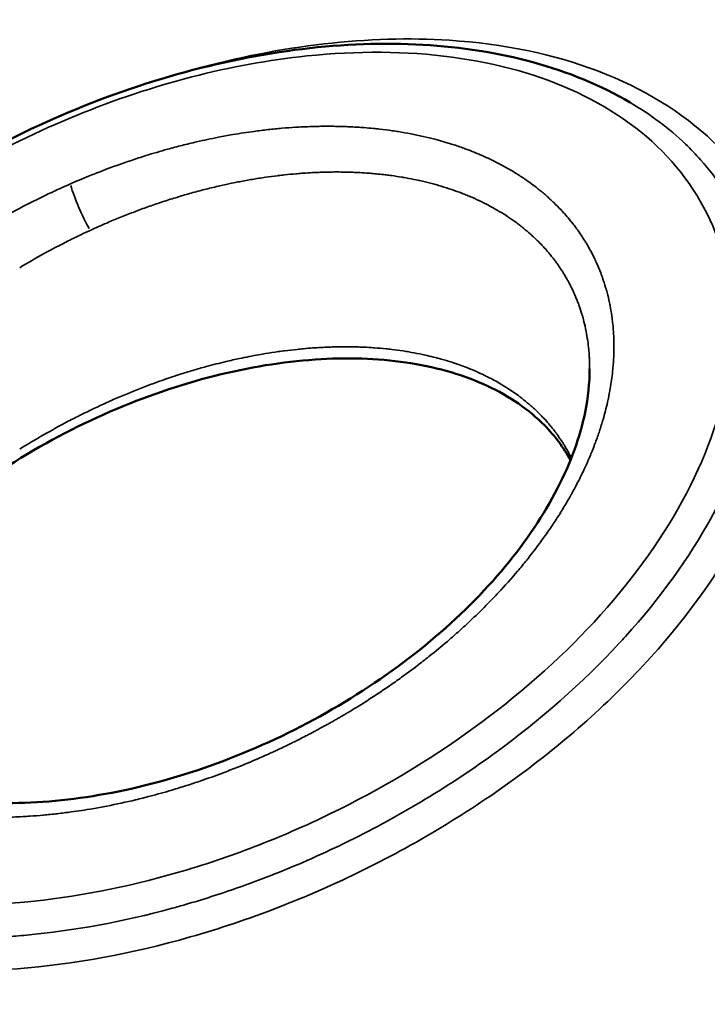
# Model space of a CAD drawing. Units: millimetres. Extents: x -3425 to 8973, y 4881 to 7963.
# Drawn here: x -2147 to -1939, y 6882 to 7180 of the extents above; entities that cross this region are included whole.
import ezdxf

# ---------------------------------------------------------------- set-up
doc = ezdxf.new("R2010")
doc.units = ezdxf.units.MM
doc.layers.add('MD_Visible', color=7, linetype='Continuous', lineweight=50)
doc.layers.add('MD_Visible Narrow', color=7, linetype='Continuous', lineweight=35)
doc.styles.get("Standard").update_dxf_attribs({"font": 'Square-721-BT.ttf'})
doc.dimstyles.new('OLCU', dxfattribs={"dimtxt": 300, "dimasz": 150, "dimexe": 0.18, "dimexo": 0.0625, "dimgap": 50, "dimtad": 1, "dimdec": 0, "dimlfac": 0.1, "dimrnd": 5, "dimzin": 0, "dimdsep": 46, "dimtxsty": 'Standard', "dimcen": 0.09, "dimse1": 1, "dimse2": 1, "dimadec": 0, "dimazin": 0, "dimtfac": 1, "dimtdec": 0, "dimtofl": 0, "dimtmove": 0, "dimatfit": 3, "dimfxl": 1, "dimtolj": 1, "dimtzin": 0, "dimarcsym": 0})

# ---------------------------------------------------------------- blocks, each defined once
blk = doc.blocks.new('CustomObjectsInViewport5_0')
at = {"layer": 'MD_Visible'}
for points, knots in [([(2132.92, 3643.54), (2134.24, 3652.78), (2136.84, 3662.24), (2144.31, 3681.07), (2149.26, 3690.53), (2161.22, 3709.11), (2168.35, 3718.31), (2184.4, 3736), (2193.44, 3744.55), (2213.01, 3760.62), (2223.66, 3768.18), (2246.02, 3781.91), (2257.87, 3788.11), (2282.16, 3798.82), (2294.74, 3803.35), (2319.9, 3810.42), (2332.61, 3813), (2357.47, 3816), (2369.74, 3816.44), (2393.1, 3815.12), (2404.32, 3813.36), (2425.36, 3807.6), (2435.29, 3803.53), (2444.1, 3798.35)], [0.000003, 0.000003, 0.000003, 0.000003, 3.593295, 3.593295, 7.223016, 7.223016, 10.937959, 10.937959, 14.741975, 14.741975, 18.639146, 18.639146, 22.616679, 22.616679, 26.659682, 26.659682, 30.723529, 30.723529, 34.783572, 34.783572, 38.794508, 38.794508, 42.863361, 42.863361, 42.863361, 42.863361]), ([(2426.09, 3690.23), (2424.01, 3694.05), (2421.37, 3697.57), (2413.56, 3705.5), (2407.71, 3709.55), (2394.13, 3715.86), (2386.33, 3718.17), (2369.45, 3720.88), (2360.25, 3721.29), (2340.99, 3720.21), (2330.78, 3718.66), (2310.06, 3713.66), (2299.4, 3710.13), (2278.45, 3701.3), (2268.02, 3695.91), (2254.69, 3687.63), (2251.29, 3685.39), (2247.97, 3683.07)], [4.054722, 4.054722, 4.054722, 4.054722, 6.279462, 6.279462, 9.578873, 9.578873, 12.86035, 12.86035, 16.150573, 16.150573, 19.518992, 19.518992, 22.966377, 22.966377, 26.454905, 26.454905, 27.673766, 27.673766, 27.673766, 27.673766]), ([(2181.89, 3641.18), (2181.89, 3634.42), (2183.07, 3628.15), (2187.56, 3616.76), (2190.96, 3611.56), (2200.06, 3602.32), (2205.91, 3598.28), (2219.46, 3591.96), (2227.25, 3589.62), (2244.16, 3586.81), (2253.4, 3586.32), (2272.74, 3587.2), (2283.01, 3588.62), (2303.85, 3593.3), (2314.58, 3596.64), (2335.62, 3605.03), (2346.08, 3610.16), (2365.81, 3621.83), (2375.24, 3628.45), (2392.16, 3642.59), (2399.84, 3650.21), (2412.73, 3665.75), (2418.11, 3673.78), (2426.17, 3689.46), (2428.98, 3697.24), (2431.43, 3709.17), (2431.89, 3713.6), (2431.89, 3717.84)], [0, 0, 0, 0, 3.080588, 3.080588, 6.255243, 6.255243, 9.555618, 9.555618, 12.838413, 12.838413, 16.132666, 16.132666, 19.498494, 19.498494, 22.92951, 22.92951, 26.383186, 26.383186, 29.808246, 29.808246, 33.160432, 33.160432, 36.414264, 36.414264, 39.569747, 39.569747, 41.506059, 41.506059, 41.506059, 41.506059])]:
    blk.add_open_spline(points, degree=3, knots=knots, dxfattribs=at)
at = {"layer": 'MD_Visible Narrow'}
blk.add_ellipse((2278.87, 3766.6), major_axis=(-4.01, 9.16), ratio=0.124847, start_param=0.712975, end_param=2.282939, dxfattribs=at)
for points, knots in [([(2186.44, 3737.58), (2180.84, 3732.27), (2175.54, 3726.77), (2161.68, 3711), (2153.89, 3700.41), (2141.05, 3678.84), (2136, 3667.85), (2129.08, 3646.15), (2125.32, 3624.7), (2128.27, 3605.18), (2131.35, 3596.2), (2134.44, 3587.23), (2139.13, 3579.03), (2145.24, 3571.84), (2151.35, 3564.64), (2158.87, 3558.43), (2179.09, 3546.51), (2192.67, 3541.67), (2222.51, 3535.99), (2238.76, 3535.16), (2272.63, 3537.36), (2290.24, 3540.38), (2325.56, 3550.02), (2360.97, 3563.24), (2393.99, 3582.83), (2409.22, 3593.93), (2424.45, 3605.02), (2438.4, 3617.41), (2462.3, 3643.89), (2482.21, 3672.08), (2491.64, 3701.11), (2493.38, 3715.07), (2495.13, 3729.03), (2493.28, 3749.12), (2484.95, 3766.31), (2478.07, 3776.99), (2473.96, 3781.95), (2469.26, 3786.45), (2459.85, 3795.45), (2448.04, 3802.65), (2421, 3812.96), (2405.77, 3816.08), (2389.54, 3817.13), (2377.38, 3817.92), (2364.66, 3817.54), (2351.67, 3816.05), (2338.68, 3814.57), (2325.42, 3811.96), (2312.16, 3808.3), (2309.73, 3807.63), (2307.3, 3806.92), (2304.87, 3806.18)], [-104.004046, -104.004046, -104.004046, -104.004046, -101.818309, -101.818309, -97.90222, -97.90222, -93.986131, -93.986131, -90.070042, -86.153953, -86.153953, -86.153953, -82.237865, -82.237865, -82.237865, -78.321776, -78.321776, -73.100324, -73.100324, -67.878872, -67.878872, -62.657421, -62.657421, -57.435969, -52.214517, -52.214517, -52.214517, -46.993066, -46.993066, -41.771614, -36.550162, -36.550162, -36.550162, -31.32871, -28.717984, -28.717984, -26.107259, -26.107259, -26.107259, -20.885807, -20.885807, -15.664355, -15.664355, -15.664355, -11.748266, -11.748266, -11.748266, -7.832178, -7.832178, -7.832178, -7.113102, -7.113102, -7.113102, -7.113102]), ([(2137.86, 3648.32), (2139.19, 3657.64), (2144.69, 3676.86), (2160.74, 3705.73), (2183.34, 3733.08), (2220.37, 3765.91), (2276.02, 3797.72), (2339.48, 3814.13), (2391.31, 3813.79), (2429.82, 3803.02), (2458.84, 3781.99), (2475.01, 3752.08), (2476.12, 3716.03), (2462.09, 3677.58), (2434.87, 3640.56), (2397.71, 3608), (2361.36, 3586.38), (2330.74, 3573.07), (2299.59, 3562.58), (2260.64, 3555.07), (2220.56, 3555.64), (2188.61, 3563.52), (2164.76, 3576.33), (2147.25, 3594.61), (2140.67, 3610), (2138.79, 3618.3)], [-104.881977, -104.881977, -104.881977, -104.881977, -101.136192, -97.390407, -93.644622, -89.898837, -82.407267, -74.915698, -69.921318, -64.926938, -59.932558, -54.938178, -49.943798, -44.949419, -39.955039, -34.960659, -29.966279, -27.469089, -24.971899, -19.977519, -14.98314, -11.237355, -7.49157, -3.745785, 0, 0, 0, 0]), ([(2133.86, 3611.29), (2134.46, 3608.64), (2135.19, 3606.05), (2136.06, 3603.52), (2138.05, 3597.72), (2140.75, 3592.27), (2144.09, 3587.22), (2145.69, 3584.81), (2147.44, 3582.49), (2149.32, 3580.26), (2153.09, 3575.82), (2157.42, 3571.78), (2162.23, 3568.16), (2164.9, 3566.16), (2167.71, 3564.29), (2170.66, 3562.55), (2175.7, 3559.58), (2181.15, 3556.99), (2186.93, 3554.81), (2193.88, 3552.18), (2201.3, 3550.13), (2209.1, 3548.64), (2211.59, 3548.17), (2214.12, 3547.75), (2216.68, 3547.4), (2228.92, 3545.69), (2241.94, 3545.3), (2255.39, 3546.17), (2257.47, 3546.31), (2259.56, 3546.47), (2261.66, 3546.67), (2276.04, 3548), (2290.85, 3550.74), (2305.7, 3554.79), (2307.04, 3555.16), (2308.39, 3555.54), (2309.73, 3555.92), (2314.95, 3557.43), (2320.17, 3559.1), (2325.37, 3560.92), (2328.24, 3561.93), (2331.1, 3562.98), (2333.95, 3564.08), (2341.47, 3566.97), (2348.92, 3570.19), (2356.26, 3573.71), (2356.77, 3573.95), (2357.28, 3574.2), (2357.78, 3574.44), (2373.45, 3582.06), (2388.59, 3591.07), (2402.63, 3601.24), (2402.84, 3601.39), (2403.05, 3601.54), (2403.26, 3601.7), (2417.06, 3611.75), (2429.78, 3622.92), (2440.84, 3634.87), (2441.48, 3635.56), (2442.11, 3636.25), (2442.74, 3636.95), (2453.14, 3648.47), (2461.98, 3660.68), (2468.78, 3673.12), (2469.45, 3674.35), (2470.1, 3675.57), (2470.73, 3676.79), (2476.89, 3688.81), (2481.12, 3700.99), (2483.18, 3712.84), (2483.46, 3714.45), (2483.7, 3716.05), (2483.9, 3717.64), (2485.31, 3728.99), (2484.67, 3739.95), (2482.02, 3750.09), (2481.56, 3751.85), (2481.04, 3753.58), (2480.46, 3755.29), (2478.5, 3761.07), (2475.84, 3766.54), (2472.56, 3771.64), (2470.44, 3774.93), (2468.06, 3778.06), (2465.43, 3781.03), (2463.98, 3782.66), (2462.45, 3784.25), (2460.85, 3785.78), (2455.92, 3790.5), (2450.29, 3794.7), (2444.1, 3798.34)], [0, 0, 0, 0, 1.137004, 1.137004, 1.137004, 3.745785, 3.745785, 3.745785, 4.995214, 4.995214, 4.995214, 7.49157, 7.49157, 7.49157, 8.87286, 8.87286, 8.87286, 11.237355, 11.237355, 11.237355, 14.075882, 14.075882, 14.075882, 14.98314, 14.98314, 14.98314, 19.309448, 19.309448, 19.309448, 19.977519, 19.977519, 19.977519, 24.557671, 24.557671, 24.557671, 24.971899, 24.971899, 24.971899, 26.58118, 26.58118, 26.58118, 27.469089, 27.469089, 27.469089, 29.804622, 29.804622, 29.804622, 29.966279, 29.966279, 29.966279, 34.960659, 34.960659, 34.960659, 35.035604, 35.035604, 35.035604, 39.955039, 39.955039, 39.955039, 40.239015, 40.239015, 40.239015, 44.949419, 44.949419, 44.949419, 45.411447, 45.411447, 45.411447, 49.943798, 49.943798, 49.943798, 50.558459, 50.558459, 50.558459, 54.938178, 54.938178, 54.938178, 55.6979, 55.6979, 55.6979, 58.271173, 58.271173, 58.271173, 59.932558, 59.932558, 59.932558, 60.850125, 60.850125, 60.850125, 63.683335, 63.683335, 63.683335, 63.683335]), ([(2274.96, 3773.73), (2273.94, 3773.29), (2272.93, 3772.84), (2270.52, 3771.74), (2269.14, 3771.1), (2265.02, 3769.12), (2262.3, 3767.75), (2254.33, 3763.54), (2249.15, 3760.54), (2241.53, 3755.71), (2239, 3754.04), (2235.24, 3751.44), (2233.99, 3750.56), (2230.25, 3747.85), (2227.79, 3746), (2224.17, 3743.15), (2222.98, 3742.18), (2220.01, 3739.74), (2218.25, 3738.24), (2215.96, 3736.22), (2215.38, 3735.71), (2213.68, 3734.17), (2212.56, 3733.14), (2210.9, 3731.57), (2210.35, 3731.04), (2208.17, 3728.94), (2206.57, 3727.34), (2203.97, 3724.64), (2202.94, 3723.55), (2199.93, 3720.26), (2197.99, 3718.05), (2195.19, 3714.68), (2194.28, 3713.56), (2192.06, 3710.74), (2190.78, 3709.03), (2189.12, 3706.75), (2188.71, 3706.18), (2187.51, 3704.47), (2186.73, 3703.33), (2185.59, 3701.61), (2185.21, 3701.04), (2184.11, 3699.32), (2183.4, 3698.18), (2182.36, 3696.46), (2182.02, 3695.89), (2181.19, 3694.46), (2180.7, 3693.61), (2180.07, 3692.47), (2179.91, 3692.18), (2179.45, 3691.33), (2179.14, 3690.76), (2178.7, 3689.91), (2178.55, 3689.63), (2178.18, 3688.92), (2177.97, 3688.49), (2177.69, 3687.93), (2177.62, 3687.79), (2177.41, 3687.36), (2177.27, 3687.08), (2177.06, 3686.66), (2176.99, 3686.52), (2176.72, 3685.95), (2176.52, 3685.53), (2176.19, 3684.82), (2176.06, 3684.54), (2175.67, 3683.68), (2175.41, 3683.11), (2175.04, 3682.25), (2174.91, 3681.97), (2174.54, 3681.11), (2174.3, 3680.53), (2173.95, 3679.67), (2173.83, 3679.38), (2173.37, 3678.23), (2173.04, 3677.36), (2172.51, 3675.91), (2172.3, 3675.33), (2171.69, 3673.58), (2171.31, 3672.42), (2170.77, 3670.67), (2170.6, 3670.09), (2169.93, 3667.75), (2169.48, 3666), (2168.83, 3663.09), (2168.6, 3661.93), (2168.07, 3659.03), (2167.82, 3657.29), (2167.56, 3655), (2167.5, 3654.43), (2167.35, 3652.71), (2167.27, 3651.58), (2167.2, 3649.88), (2167.18, 3649.32), (2167.14, 3647.64), (2167.15, 3646.52), (2167.2, 3644.86), (2167.22, 3644.31), (2167.31, 3642.66), (2167.39, 3641.58), (2167.56, 3639.96), (2167.62, 3639.42), (2167.83, 3637.82), (2167.99, 3636.76), (2168.28, 3635.19), (2168.38, 3634.68), (2168.71, 3633.13), (2168.95, 3632.11), (2169.36, 3630.59), (2169.5, 3630.09), (2169.94, 3628.61), (2170.26, 3627.63), (2170.77, 3626.18), (2170.95, 3625.7), (2171.5, 3624.28), (2171.89, 3623.34), (2172.51, 3621.96), (2172.72, 3621.51), (2173.27, 3620.38), (2173.6, 3619.71), (2174.07, 3618.83), (2174.19, 3618.61), (2174.55, 3617.96), (2174.8, 3617.53), (2175.17, 3616.89), (2175.3, 3616.68), (2175.61, 3616.15), (2175.81, 3615.84), (2176.07, 3615.43), (2176.14, 3615.32), (2176.33, 3615.01), (2176.47, 3614.81), (2176.67, 3614.5), (2176.74, 3614.4), (2176.94, 3614.1), (2177.08, 3613.89), (2177.28, 3613.59), (2177.35, 3613.49), (2177.56, 3613.19), (2177.7, 3612.99), (2177.92, 3612.69), (2177.99, 3612.59), (2178.28, 3612.2), (2178.5, 3611.9), (2178.87, 3611.41), (2179.02, 3611.22), (2179.47, 3610.63), (2179.78, 3610.24), (2180.26, 3609.67), (2180.41, 3609.47), (2181.06, 3608.71), (2181.55, 3608.14), (2182.4, 3607.21), (2182.74, 3606.84), (2183.8, 3605.74), (2184.52, 3605.02), (2185.65, 3603.96), (2186.03, 3603.61), (2187.18, 3602.57), (2187.98, 3601.89), (2189.2, 3600.89), (2189.62, 3600.56), (2191.3, 3599.26), (2192.6, 3598.32), (2194.86, 3596.82), (2195.78, 3596.24), (2198.14, 3594.81), (2199.6, 3594), (2201.6, 3592.96), (2202.11, 3592.71), (2203.64, 3591.96), (2204.67, 3591.48), (2206.26, 3590.79), (2206.79, 3590.56), (2208.93, 3589.67), (2210.57, 3589.04), (2213.37, 3588.07), (2214.5, 3587.7), (2217.37, 3586.82), (2219.12, 3586.33), (2221.49, 3585.74), (2222.09, 3585.59), (2223.88, 3585.18), (2225.09, 3584.92), (2226.91, 3584.56), (2227.52, 3584.44), (2229.36, 3584.11), (2230.59, 3583.91), (2232.46, 3583.63), (2233.08, 3583.54), (2234.95, 3583.29), (2236.2, 3583.14), (2238.09, 3582.95), (2238.73, 3582.89), (2240.3, 3582.75), (2241.25, 3582.67), (2242.52, 3582.59), (2242.84, 3582.57), (2243.79, 3582.51), (2244.43, 3582.47), (2245.38, 3582.43), (2245.7, 3582.41), (2246.49, 3582.38), (2246.97, 3582.36), (2247.61, 3582.34), (2247.77, 3582.34), (2248.24, 3582.33), (2248.56, 3582.32), (2249.04, 3582.31), (2249.2, 3582.3), (2249.68, 3582.3), (2250, 3582.29), (2250.48, 3582.29), (2250.64, 3582.28), (2251.12, 3582.28), (2251.44, 3582.28), (2251.92, 3582.28), (2252.08, 3582.28), (2252.73, 3582.28), (2253.22, 3582.28), (2254.04, 3582.29), (2254.36, 3582.29), (2255.35, 3582.31), (2256.01, 3582.32), (2257, 3582.35), (2257.33, 3582.36), (2258.66, 3582.41), (2259.67, 3582.45), (2261.35, 3582.54), (2262.03, 3582.58), (2264.07, 3582.72), (2265.45, 3582.82), (2267.51, 3583.01), (2268.21, 3583.07), (2270.29, 3583.29), (2271.69, 3583.44), (2273.8, 3583.71), (2274.51, 3583.8), (2277.35, 3584.19), (2279.49, 3584.52), (2283.07, 3585.13), (2284.51, 3585.4), (2288.86, 3586.24), (2291.77, 3586.87), (2296.14, 3587.92), (2297.6, 3588.29), (2301.26, 3589.25), (2303.45, 3589.86), (2306.38, 3590.73), (2307.11, 3590.95), (2309.31, 3591.63), (2310.77, 3592.1), (2312.96, 3592.82), (2313.68, 3593.06), (2316.59, 3594.06), (2318.77, 3594.84), (2322.38, 3596.2), (2323.82, 3596.76), (2327.4, 3598.18), (2329.53, 3599.07), (2332.36, 3600.3), (2333.07, 3600.61), (2335.17, 3601.55), (2336.56, 3602.18), (2338.65, 3603.16), (2339.34, 3603.49), (2341.05, 3604.32), (2342.08, 3604.82), (2343.44, 3605.5), (2343.78, 3605.67), (2344.8, 3606.18), (2345.47, 3606.53), (2346.48, 3607.05), (2346.81, 3607.22), (2347.81, 3607.74), (2348.48, 3608.1), (2349.47, 3608.63), (2349.8, 3608.81), (2350.62, 3609.25), (2351.12, 3609.52), (2351.77, 3609.88), (2351.93, 3609.97), (2352.42, 3610.24), (2352.75, 3610.42), (2353.24, 3610.7), (2353.4, 3610.79), (2353.88, 3611.06), (2354.2, 3611.24), (2354.69, 3611.52), (2354.85, 3611.61), (2355.33, 3611.89), (2355.65, 3612.07), (2356.13, 3612.35), (2356.3, 3612.45), (2356.94, 3612.82), (2357.42, 3613.1), (2358.22, 3613.58), (2358.55, 3613.77), (2359.83, 3614.54), (2360.8, 3615.13), (2362.4, 3616.12), (2363.04, 3616.52), (2364.96, 3617.74), (2366.24, 3618.56), (2368.14, 3619.82), (2368.78, 3620.24), (2370.68, 3621.53), (2371.94, 3622.4), (2373.82, 3623.72), (2374.44, 3624.17), (2376.94, 3625.97), (2378.79, 3627.35), (2381.83, 3629.69), (2383.04, 3630.64), (2386.03, 3633.05), (2387.8, 3634.53), (2390.12, 3636.52), (2390.69, 3637.02), (2392.41, 3638.54), (2393.54, 3639.56), (2395.22, 3641.1), (2395.77, 3641.62), (2397.97, 3643.7), (2399.58, 3645.28), (2402.21, 3647.95), (2403.24, 3649.02), (2406.28, 3652.26), (2408.24, 3654.45), (2411.05, 3657.78), (2411.97, 3658.89), (2414.21, 3661.68), (2415.5, 3663.36), (2417.17, 3665.62), (2417.58, 3666.18), (2418.79, 3667.87), (2419.58, 3669), (2420.72, 3670.7), (2421.1, 3671.27), (2422.21, 3672.96), (2422.93, 3674.09), (2423.97, 3675.79), (2424.31, 3676.36), (2425.15, 3677.77), (2425.64, 3678.62), (2426.27, 3679.75), (2426.43, 3680.03), (2426.9, 3680.87), (2427.2, 3681.43), (2427.65, 3682.28), (2427.8, 3682.56), (2428.16, 3683.26), (2428.38, 3683.68), (2428.67, 3684.24), (2428.74, 3684.38), (2428.95, 3684.8), (2429.09, 3685.08), (2429.29, 3685.5), (2429.36, 3685.64), (2429.63, 3686.2), (2429.84, 3686.62), (2430.17, 3687.32), (2430.3, 3687.6), (2430.69, 3688.45), (2430.95, 3689.01), (2431.33, 3689.86), (2431.45, 3690.15), (2431.82, 3691), (2432.06, 3691.57), (2432.42, 3692.42), (2432.53, 3692.71), (2433, 3693.86), (2433.33, 3694.72), (2433.86, 3696.16), (2434.07, 3696.73), (2434.68, 3698.47), (2435.07, 3699.62), (2435.6, 3701.36), (2435.78, 3701.94), (2436.45, 3704.26), (2436.9, 3706), (2437.55, 3708.9), (2437.78, 3710.05), (2438.31, 3712.94), (2438.56, 3714.67), (2438.82, 3716.96), (2438.88, 3717.53), (2439.04, 3719.24), (2439.11, 3720.37), (2439.19, 3722.07), (2439.2, 3722.63), (2439.24, 3724.31), (2439.23, 3725.43), (2439.19, 3727.09), (2439.16, 3727.64), (2439.08, 3729.29), (2438.99, 3730.38), (2438.82, 3732), (2438.76, 3732.54), (2438.55, 3734.14), (2438.39, 3735.2), (2438.1, 3736.78), (2438, 3737.3), (2437.67, 3738.86), (2437.43, 3739.89), (2437.02, 3741.41), (2436.88, 3741.91), (2436.44, 3743.41), (2436.12, 3744.4), (2435.6, 3745.86), (2435.43, 3746.34), (2434.88, 3747.78), (2434.48, 3748.73), (2433.86, 3750.12), (2433.65, 3750.58), (2433.1, 3751.72), (2432.76, 3752.4), (2432.29, 3753.29), (2432.18, 3753.51), (2431.82, 3754.17), (2431.57, 3754.61), (2431.19, 3755.26), (2431.07, 3755.47), (2430.75, 3756.01), (2430.55, 3756.32), (2430.29, 3756.75), (2430.23, 3756.85), (2430.03, 3757.17), (2429.89, 3757.37), (2429.69, 3757.69), (2429.62, 3757.79), (2429.42, 3758.1), (2429.28, 3758.3), (2429.07, 3758.61), (2429, 3758.71), (2428.79, 3759.02), (2428.65, 3759.22), (2428.44, 3759.52), (2428.37, 3759.63), (2428.08, 3760.03), (2427.86, 3760.33), (2427.48, 3760.83), (2427.33, 3761.03), (2426.88, 3761.63), (2426.57, 3762.02), (2426.09, 3762.61), (2425.93, 3762.81), (2425.28, 3763.59), (2424.79, 3764.17), (2423.94, 3765.12), (2423.59, 3765.5), (2422.53, 3766.63), (2421.8, 3767.37), (2420.67, 3768.45), (2420.29, 3768.81), (2419.12, 3769.88), (2418.33, 3770.58), (2417.09, 3771.61), (2416.68, 3771.94), (2414.99, 3773.29), (2413.67, 3774.25), (2411.4, 3775.81), (2410.47, 3776.41), (2408.09, 3777.89), (2406.62, 3778.73), (2404.6, 3779.8), (2404.09, 3780.07), (2402.55, 3780.85), (2401.51, 3781.35), (2399.91, 3782.07), (2399.38, 3782.31), (2397.22, 3783.24), (2395.56, 3783.89), (2392.74, 3784.92), (2391.6, 3785.31), (2388.71, 3786.23), (2386.95, 3786.75), (2384.55, 3787.37), (2383.95, 3787.52), (2382.15, 3787.97), (2380.93, 3788.24), (2379.09, 3788.62), (2378.48, 3788.75), (2376.63, 3789.1), (2375.39, 3789.32), (2373.51, 3789.62), (2372.88, 3789.71), (2371, 3789.98), (2369.74, 3790.14), (2367.83, 3790.36), (2367.2, 3790.42), (2365.61, 3790.58), (2364.65, 3790.66), (2363.37, 3790.76), (2363.06, 3790.78), (2362.1, 3790.85), (2361.46, 3790.89), (2360.5, 3790.94), (2360.18, 3790.96), (2359.38, 3791), (2358.9, 3791.02), (2358.26, 3791.04), (2358.1, 3791.05), (2357.62, 3791.07), (2357.3, 3791.08), (2356.82, 3791.09), (2356.66, 3791.09), (2356.02, 3791.11), (2355.53, 3791.12), (2354.72, 3791.13), (2354.4, 3791.14), (2353.42, 3791.15), (2352.77, 3791.15), (2351.78, 3791.14), (2351.45, 3791.14), (2350.46, 3791.13), (2349.79, 3791.12), (2348.79, 3791.1), (2348.46, 3791.09), (2347.12, 3791.05), (2346.1, 3791.01), (2344.41, 3790.93), (2343.73, 3790.89), (2341.67, 3790.76), (2340.29, 3790.66), (2338.21, 3790.48), (2337.51, 3790.42), (2335.41, 3790.21), (2334, 3790.05), (2331.89, 3789.79), (2331.18, 3789.7), (2328.33, 3789.32), (2326.18, 3788.99), (2322.58, 3788.38), (2321.13, 3788.11), (2317.5, 3787.4), (2315.32, 3786.94), (2312.4, 3786.27), (2311.67, 3786.1), (2309.48, 3785.57), (2308.02, 3785.19), (2305.82, 3784.61), (2305.09, 3784.41), (2302.16, 3783.6), (2299.96, 3782.96), (2296.31, 3781.81), (2294.85, 3781.34), (2290.49, 3779.88), (2287.59, 3778.83), (2283.26, 3777.18), (2281.83, 3776.61), (2278.58, 3775.29), (2276.76, 3774.52), (2274.96, 3773.73)], [-94.772793, -94.772793, -94.772793, -94.772793, -94.464815, -94.464815, -94.040525, -94.040525, -93.20128, -93.20128, -91.552854, -91.552854, -90.713307, -90.713307, -90.289045, -90.289045, -89.433874, -89.433874, -89.003713, -89.003713, -88.356431, -88.356431, -88.1403, -88.1403, -87.707777, -87.707777, -87.491461, -87.491461, -86.842759, -86.842759, -86.410666, -86.410666, -85.548832, -85.548832, -85.119695, -85.119695, -84.479139, -84.479139, -84.266587, -84.266587, -83.843176, -83.843176, -83.632386, -83.632386, -83.212861, -83.212861, -83.004202, -83.004202, -82.692721, -82.692721, -82.589316, -82.589316, -82.38317, -82.38317, -82.28044, -82.28044, -82.126789, -82.126789, -82.075693, -82.075693, -81.973676, -81.973676, -81.922687, -81.922687, -81.769272, -81.769272, -81.666647, -81.666647, -81.460598, -81.460598, -81.357188, -81.357188, -81.149649, -81.149649, -81.045534, -81.045534, -80.731914, -80.731914, -80.521843, -80.521843, -80.099613, -80.099613, -79.887555, -79.887555, -79.248285, -79.248285, -78.81996, -78.81996, -78.175292, -78.175292, -77.959993, -77.959993, -77.529077, -77.529077, -77.313539, -77.313539, -76.882486, -76.882486, -76.666959, -76.666959, -76.236117, -76.236117, -76.020881, -76.020881, -75.591022, -75.591022, -75.376483, -75.376483, -74.948444, -74.948444, -74.735028, -74.735028, -74.30966, -74.30966, -74.097794, -74.097794, -73.675979, -73.675979, -73.466133, -73.466133, -73.152872, -73.152872, -73.048882, -73.048882, -72.841599, -72.841599, -72.738322, -72.738322, -72.583886, -72.583886, -72.532539, -72.532539, -72.430049, -72.430049, -72.378908, -72.378908, -72.276838, -72.276838, -72.225862, -72.225862, -72.12372, -72.12372, -72.072549, -72.072549, -71.918653, -71.918653, -71.815744, -71.815744, -71.609208, -71.609208, -71.50559, -71.50559, -71.193419, -71.193419, -70.98426, -70.98426, -70.56366, -70.56366, -70.352304, -70.352304, -69.927722, -69.927722, -69.714572, -69.714572, -69.072212, -69.072212, -68.641911, -68.641911, -67.994287, -67.994287, -67.777994, -67.777994, -67.345073, -67.345073, -67.128511, -67.128511, -66.478713, -66.478713, -66.045807, -66.045807, -65.397923, -65.397923, -65.182546, -65.182546, -64.753011, -64.753011, -64.53895, -64.53895, -64.112531, -64.112531, -63.900275, -63.900275, -63.477992, -63.477992, -63.268084, -63.268084, -62.954959, -62.954959, -62.851079, -62.851079, -62.644118, -62.644118, -62.541053, -62.541053, -62.387001, -62.387001, -62.335801, -62.335801, -62.233635, -62.233635, -62.182655, -62.182655, -62.080554, -62.080554, -62.029397, -62.029397, -61.926877, -61.926877, -61.875515, -61.875515, -61.721032, -61.721032, -61.617719, -61.617719, -61.410348, -61.410348, -61.306301, -61.306301, -60.992802, -60.992802, -60.782728, -60.782728, -60.360246, -60.360246, -60.147931, -60.147931, -59.721407, -59.721407, -59.507282, -59.507282, -58.86202, -58.86202, -58.429839, -58.429839, -57.562363, -57.562363, -57.127736, -57.127736, -56.475596, -56.475596, -56.258259, -56.258259, -55.823902, -55.823902, -55.60696, -55.60696, -54.957645, -54.957645, -54.526443, -54.526443, -53.883077, -53.883077, -53.6697, -53.6697, -53.244857, -53.244857, -53.033478, -53.033478, -52.717864, -52.717864, -52.613069, -52.613069, -52.404138, -52.404138, -52.300013, -52.300013, -52.092478, -52.092478, -51.98908, -51.98908, -51.834465, -51.834465, -51.783058, -51.783058, -51.680447, -51.680447, -51.629243, -51.629243, -51.527043, -51.527043, -51.475999, -51.475999, -51.373698, -51.373698, -51.322434, -51.322434, -51.168212, -51.168212, -51.065048, -51.065048, -50.753981, -50.753981, -50.545368, -50.545368, -50.125485, -50.125485, -49.914333, -49.914333, -49.489925, -49.489925, -49.276773, -49.276773, -48.634195, -48.634195, -48.203674, -48.203674, -47.555752, -47.555752, -47.339387, -47.339387, -46.90637, -46.90637, -46.689794, -46.689794, -46.040281, -46.040281, -45.607625, -45.607625, -44.744614, -44.744614, -44.314881, -44.314881, -43.67346, -43.67346, -43.460633, -43.460633, -43.036705, -43.036705, -42.825676, -42.825676, -42.405723, -42.405723, -42.196879, -42.196879, -41.885167, -41.885167, -41.781697, -41.781697, -41.575445, -41.575445, -41.472674, -41.472674, -41.318977, -41.318977, -41.267869, -41.267869, -41.165825, -41.165825, -41.114784, -41.114784, -40.961201, -40.961201, -40.858469, -40.858469, -40.652212, -40.652212, -40.548702, -40.548702, -40.340968, -40.340968, -40.236758, -40.236758, -39.922859, -39.922859, -39.712606, -39.712606, -39.290019, -39.290019, -39.077786, -39.077786, -38.437989, -38.437989, -38.009313, -38.009313, -37.364114, -37.364114, -37.148636, -37.148636, -36.717365, -36.717365, -36.501649, -36.501649, -36.070235, -36.070235, -35.854534, -35.854534, -35.423358, -35.423358, -35.207964, -35.207964, -34.777809, -34.777809, -34.563131, -34.563131, -34.134834, -34.134834, -33.921299, -33.921299, -33.495713, -33.495713, -33.283747, -33.283747, -32.861753, -32.861753, -32.651827, -32.651827, -32.338455, -32.338455, -32.23443, -32.23443, -32.027081, -32.027081, -31.923771, -31.923771, -31.769288, -31.769288, -31.717925, -31.717925, -31.615404, -31.615404, -31.564248, -31.564248, -31.462144, -31.462144, -31.411139, -31.411139, -31.308926, -31.308926, -31.257716, -31.257716, -31.103693, -31.103693, -31.000691, -31.000691, -30.793951, -30.793951, -30.690223, -30.690223, -30.377695, -30.377695, -30.168277, -30.168277, -29.747122, -29.747122, -29.535474, -29.535474, -29.110289, -29.110289, -28.896831, -28.896831, -28.253538, -28.253538, -27.822626, -27.822626, -27.174129, -27.174129, -26.957561, -26.957561, -26.524119, -26.524119, -26.307307, -26.307307, -25.656801, -25.656801, -25.22348, -25.22348, -24.575075, -24.575075, -24.359553, -24.359553, -23.929778, -23.929778, -23.715622, -23.715622, -23.289066, -23.289066, -23.076769, -23.076769, -22.654466, -22.654466, -22.444579, -22.444579, -22.131531, -22.131531, -22.027689, -22.027689, -21.82082, -21.82082, -21.717812, -21.717812, -21.563857, -21.563857, -21.512691, -21.512691, -21.410568, -21.410568, -21.35948, -21.35948, -21.205778, -21.205778, -21.102977, -21.102977, -20.896594, -20.896594, -20.793025, -20.793025, -20.585169, -20.585169, -20.480892, -20.480892, -20.166752, -20.166752, -19.95629, -19.95629, -19.533119, -19.533119, -19.320501, -19.320501, -18.893449, -18.893449, -18.679096, -18.679096, -18.033279, -18.033279, -17.600833, -17.600833, -16.950243, -16.950243, -16.73303, -16.73303, -16.29836, -16.29836, -16.080975, -16.080975, -15.42894, -15.42894, -14.994678, -14.994678, -14.12886, -14.12886, -13.697969, -13.697969, -13.150101, -13.150101, -13.150101, -13.150101]), ([(2280.95, 3759.68), (2282.61, 3760.45), (2284.28, 3761.19), (2285.95, 3761.91), (2287.26, 3762.47), (2288.58, 3763.02), (2289.9, 3763.56), (2291.23, 3764.1), (2292.57, 3764.62), (2293.9, 3765.13), (2295.23, 3765.64), (2296.56, 3766.13), (2297.89, 3766.61), (2299.23, 3767.09), (2300.57, 3767.56), (2301.91, 3768.01), (2303.36, 3768.49), (2304.81, 3768.96), (2306.26, 3769.41), (2306.83, 3769.58), (2307.39, 3769.76), (2307.96, 3769.93), (2308.64, 3770.13), (2309.31, 3770.33), (2309.98, 3770.52), (2311.33, 3770.91), (2312.67, 3771.28), (2314.01, 3771.63), (2314.69, 3771.81), (2315.36, 3771.99), (2316.03, 3772.16), (2317.39, 3772.5), (2318.75, 3772.83), (2320.11, 3773.14), (2320.75, 3773.28), (2321.4, 3773.43), (2322.05, 3773.57), (2323.09, 3773.8), (2324.13, 3774.01), (2325.17, 3774.22), (2325.46, 3774.28), (2325.75, 3774.33), (2326.03, 3774.39), (2327.33, 3774.64), (2328.63, 3774.88), (2329.93, 3775.1), (2330.61, 3775.21), (2331.28, 3775.32), (2331.95, 3775.43), (2332.61, 3775.53), (2333.26, 3775.63), (2333.91, 3775.72), (2335.13, 3775.9), (2336.35, 3776.06), (2337.57, 3776.21), (2337.64, 3776.22), (2337.72, 3776.23), (2337.79, 3776.24), (2338.43, 3776.31), (2339.07, 3776.39), (2339.71, 3776.46), (2340.86, 3776.58), (2342, 3776.69), (2343.14, 3776.79), (2343.26, 3776.8), (2343.39, 3776.81), (2343.51, 3776.82), (2344.14, 3776.87), (2344.77, 3776.92), (2345.39, 3776.97), (2346.32, 3777.03), (2347.25, 3777.09), (2348.18, 3777.14), (2348.49, 3777.15), (2348.8, 3777.17), (2349.1, 3777.18), (2349.72, 3777.21), (2350.33, 3777.23), (2350.93, 3777.25), (2351.24, 3777.26), (2351.54, 3777.27), (2351.84, 3777.28), (2352.45, 3777.3), (2353.05, 3777.31), (2353.65, 3777.32), (2353.95, 3777.32), (2354.25, 3777.32), (2354.54, 3777.33), (2354.99, 3777.33), (2355.43, 3777.33), (2355.88, 3777.33), (2356.02, 3777.33), (2356.17, 3777.33), (2356.32, 3777.33), (2356.61, 3777.32), (2356.91, 3777.32), (2357.2, 3777.32), (2357.35, 3777.31), (2357.49, 3777.31), (2357.64, 3777.31), (2358.08, 3777.3), (2358.52, 3777.29), (2358.96, 3777.28), (2359.26, 3777.27), (2359.55, 3777.26), (2359.85, 3777.26), (2360.43, 3777.24), (2361.02, 3777.21), (2361.61, 3777.18), (2361.9, 3777.17), (2362.19, 3777.16), (2362.49, 3777.14), (2363.37, 3777.09), (2364.25, 3777.03), (2365.12, 3776.97), (2365.71, 3776.92), (2366.29, 3776.88), (2366.87, 3776.82), (2367.63, 3776.75), (2368.38, 3776.68), (2369.13, 3776.6), (2369.54, 3776.55), (2369.95, 3776.5), (2370.35, 3776.45), (2370.93, 3776.38), (2371.5, 3776.31), (2372.08, 3776.23), (2373.09, 3776.09), (2374.1, 3775.94), (2375.1, 3775.77), (2375.23, 3775.75), (2375.37, 3775.73), (2375.5, 3775.71), (2376.07, 3775.61), (2376.64, 3775.51), (2377.2, 3775.4), (2378.23, 3775.21), (2379.26, 3775), (2380.28, 3774.78), (2380.37, 3774.76), (2380.46, 3774.74), (2380.55, 3774.72), (2381.1, 3774.6), (2381.66, 3774.47), (2382.2, 3774.34), (2383.26, 3774.08), (2384.3, 3773.81), (2385.33, 3773.53), (2385.91, 3773.37), (2386.49, 3773.2), (2387.07, 3773.03), (2388.13, 3772.71), (2389.18, 3772.37), (2390.21, 3772.02), (2391.26, 3771.67), (2392.29, 3771.29), (2393.31, 3770.9), (2393.8, 3770.71), (2394.29, 3770.51), (2394.78, 3770.31), (2395.28, 3770.11), (2395.77, 3769.9), (2396.26, 3769.69), (2397.23, 3769.27), (2398.19, 3768.83), (2399.14, 3768.37), (2399.61, 3768.14), (2400.08, 3767.91), (2400.54, 3767.68), (2401.08, 3767.4), (2401.62, 3767.12), (2402.14, 3766.83), (2402.98, 3766.38), (2403.79, 3765.91), (2404.59, 3765.43), (2405.47, 3764.91), (2406.32, 3764.37), (2407.16, 3763.82), (2407.97, 3763.28), (2408.76, 3762.73), (2409.54, 3762.16), (2409.96, 3761.85), (2410.37, 3761.54), (2410.78, 3761.22), (2411.17, 3760.93), (2411.55, 3760.62), (2411.93, 3760.32), (2412.63, 3759.75), (2413.3, 3759.18), (2413.96, 3758.59), (2414.02, 3758.54), (2414.08, 3758.49), (2414.13, 3758.44), (2414.49, 3758.12), (2414.84, 3757.8), (2415.19, 3757.47), (2415.79, 3756.9), (2416.38, 3756.32), (2416.95, 3755.73), (2417.04, 3755.65), (2417.12, 3755.56), (2417.2, 3755.48), (2417.52, 3755.14), (2417.84, 3754.8), (2418.15, 3754.45), (2418.62, 3753.94), (2419.08, 3753.42), (2419.53, 3752.89), (2419.67, 3752.71), (2419.82, 3752.53), (2419.97, 3752.36), (2420.26, 3752), (2420.54, 3751.64), (2420.82, 3751.28), (2420.96, 3751.1), (2421.1, 3750.92), (2421.24, 3750.74), (2421.44, 3750.47), (2421.65, 3750.2), (2421.85, 3749.92), (2421.91, 3749.83), (2421.98, 3749.74), (2422.04, 3749.65), (2422.17, 3749.47), (2422.3, 3749.28), (2422.43, 3749.1), (2422.5, 3749), (2422.56, 3748.91), (2422.63, 3748.82), (2422.75, 3748.63), (2422.88, 3748.45), (2423, 3748.26), (2423.07, 3748.17), (2423.13, 3748.07), (2423.19, 3747.98), (2423.31, 3747.79), (2423.44, 3747.6), (2423.56, 3747.41), (2423.62, 3747.32), (2423.68, 3747.22), (2423.74, 3747.13), (2423.92, 3746.84), (2424.1, 3746.55), (2424.28, 3746.26), (2424.39, 3746.07), (2424.51, 3745.87), (2424.63, 3745.67), (2424.86, 3745.28), (2425.08, 3744.88), (2425.3, 3744.49), (2425.37, 3744.37), (2425.43, 3744.25), (2425.49, 3744.13), (2425.54, 3744.05), (2425.58, 3743.96), (2425.63, 3743.88), (2425.95, 3743.27), (2426.27, 3742.66), (2426.57, 3742.04), (2426.77, 3741.62), (2426.96, 3741.2), (2427.15, 3740.78), (2427.48, 3740.05), (2427.79, 3739.31), (2428.09, 3738.57), (2428.13, 3738.45), (2428.18, 3738.32), (2428.23, 3738.2), (2428.4, 3737.76), (2428.56, 3737.32), (2428.72, 3736.88), (2429.01, 3736.05), (2429.29, 3735.22), (2429.54, 3734.38), (2429.56, 3734.31), (2429.58, 3734.24), (2429.6, 3734.17), (2429.74, 3733.71), (2429.87, 3733.25), (2429.99, 3732.79), (2430.24, 3731.86), (2430.46, 3730.92), (2430.66, 3729.97), (2430.76, 3729.5), (2430.86, 3729.02), (2430.94, 3728.54), (2431.12, 3727.58), (2431.27, 3726.6), (2431.4, 3725.62), (2431.46, 3725.13), (2431.52, 3724.64), (2431.57, 3724.14), (2431.64, 3723.52), (2431.69, 3722.89), (2431.74, 3722.26), (2431.76, 3721.89), (2431.79, 3721.51), (2431.81, 3721.14), (2431.83, 3720.63), (2431.85, 3720.13), (2431.87, 3719.62), (2431.89, 3719.03), (2431.89, 3718.43), (2431.89, 3717.84)], [13.150101, 13.150101, 13.150101, 13.150101, 13.697969, 13.697969, 13.697969, 14.12886, 14.12886, 14.12886, 14.563123, 14.563123, 14.563123, 14.994678, 14.994678, 14.994678, 15.42894, 15.42894, 15.42894, 15.896892, 15.896892, 15.896892, 16.080975, 16.080975, 16.080975, 16.29836, 16.29836, 16.29836, 16.73303, 16.73303, 16.73303, 16.950243, 16.950243, 16.950243, 17.390666, 17.390666, 17.390666, 17.600833, 17.600833, 17.600833, 17.939751, 17.939751, 17.939751, 18.033279, 18.033279, 18.033279, 18.457721, 18.457721, 18.457721, 18.679096, 18.679096, 18.679096, 18.893449, 18.893449, 18.893449, 19.296503, 19.296503, 19.296503, 19.320501, 19.320501, 19.320501, 19.533119, 19.533119, 19.533119, 19.914393, 19.914393, 19.914393, 19.95629, 19.95629, 19.95629, 20.166752, 20.166752, 20.166752, 20.480892, 20.480892, 20.480892, 20.585169, 20.585169, 20.585169, 20.793025, 20.793025, 20.793025, 20.896594, 20.896594, 20.896594, 21.102977, 21.102977, 21.102977, 21.205778, 21.205778, 21.205778, 21.35948, 21.35948, 21.35948, 21.410568, 21.410568, 21.410568, 21.512691, 21.512691, 21.512691, 21.563857, 21.563857, 21.563857, 21.717812, 21.717812, 21.717812, 21.82082, 21.82082, 21.82082, 22.027689, 22.027689, 22.027689, 22.131531, 22.131531, 22.131531, 22.444579, 22.444579, 22.444579, 22.654466, 22.654466, 22.654466, 22.928476, 22.928476, 22.928476, 23.076769, 23.076769, 23.076769, 23.289066, 23.289066, 23.289066, 23.664807, 23.664807, 23.664807, 23.715622, 23.715622, 23.715622, 23.929778, 23.929778, 23.929778, 24.324527, 24.324527, 24.324527, 24.359553, 24.359553, 24.359553, 24.575075, 24.575075, 24.575075, 24.989168, 24.989168, 24.989168, 25.22348, 25.22348, 25.22348, 25.656801, 25.656801, 25.656801, 26.094215, 26.094215, 26.094215, 26.307307, 26.307307, 26.307307, 26.524119, 26.524119, 26.524119, 26.957561, 26.957561, 26.957561, 27.174129, 27.174129, 27.174129, 27.426271, 27.426271, 27.426271, 27.822625, 27.822625, 27.822625, 28.253538, 28.253538, 28.253538, 28.670616, 28.670616, 28.670616, 28.896831, 28.896831, 28.896831, 29.110289, 29.110289, 29.110289, 29.501585, 29.501585, 29.501585, 29.535474, 29.535474, 29.535474, 29.747122, 29.747122, 29.747122, 30.115535, 30.115535, 30.115535, 30.168277, 30.168277, 30.168277, 30.377695, 30.377695, 30.377695, 30.690223, 30.690223, 30.690223, 30.793951, 30.793951, 30.793951, 31.000691, 31.000691, 31.000691, 31.103693, 31.103693, 31.103693, 31.257716, 31.257716, 31.257716, 31.308926, 31.308926, 31.308926, 31.411139, 31.411139, 31.411139, 31.462144, 31.462144, 31.462144, 31.564248, 31.564248, 31.564248, 31.615404, 31.615404, 31.615404, 31.717925, 31.717925, 31.717925, 31.769288, 31.769288, 31.769288, 31.923771, 31.923771, 31.923771, 32.027081, 32.027081, 32.027081, 32.23443, 32.23443, 32.23443, 32.295639, 32.295639, 32.295639, 32.338455, 32.338455, 32.338455, 32.651827, 32.651827, 32.651827, 32.861753, 32.861753, 32.861753, 33.22376, 33.22376, 33.22376, 33.283747, 33.283747, 33.283747, 33.495713, 33.495713, 33.495713, 33.888285, 33.888285, 33.888285, 33.921299, 33.921299, 33.921299, 34.134834, 34.134834, 34.134834, 34.563131, 34.563131, 34.563131, 34.777809, 34.777809, 34.777809, 35.207964, 35.207964, 35.207964, 35.423358, 35.423358, 35.423358, 35.69395, 35.69395, 35.69395, 35.854534, 35.854534, 35.854534, 36.070235, 36.070235, 36.070235, 36.32111, 36.32111, 36.32111, 36.32111]), ([(2259.65, 3748.4), (2262.03, 3749.83), (2264.43, 3751.22), (2266.85, 3752.56), (2269.32, 3753.92), (2271.82, 3755.24), (2275.6, 3757.14), (2276.88, 3757.76), (2279.08, 3758.82), (2280.02, 3759.25), (2280.95, 3759.68)], [92.377202, 92.377202, 92.377202, 92.377202, 93.20128, 93.20128, 93.20128, 94.040525, 94.040525, 94.464815, 94.464815, 94.772793, 94.772793, 94.772793, 94.772793]), ([(2426.36, 3690.91), (2426.12, 3691.38), (2425.88, 3691.85), (2425.52, 3692.52), (2425.41, 3692.72), (2425.08, 3693.31), (2424.86, 3693.7), (2424.51, 3694.29), (2424.39, 3694.48), (2424.1, 3694.96), (2423.92, 3695.25), (2423.68, 3695.62), (2423.62, 3695.72), (2423.44, 3696), (2423.31, 3696.19), (2423.13, 3696.47), (2423.07, 3696.56), (2422.88, 3696.84), (2422.75, 3697.02), (2422.56, 3697.29), (2422.5, 3697.39), (2422.3, 3697.66), (2422.17, 3697.84), (2421.98, 3698.11), (2421.91, 3698.2), (2421.65, 3698.56), (2421.44, 3698.83), (2421.1, 3699.28), (2420.96, 3699.46), (2420.54, 3699.99), (2420.26, 3700.34), (2419.82, 3700.87), (2419.67, 3701.04), (2419.08, 3701.74), (2418.62, 3702.25), (2417.84, 3703.1), (2417.52, 3703.43), (2416.55, 3704.43), (2415.88, 3705.09), (2414.84, 3706.04), (2414.49, 3706.36), (2413.42, 3707.3), (2412.69, 3707.91), (2411.55, 3708.81), (2411.17, 3709.11), (2409.62, 3710.28), (2408.41, 3711.12), (2406.32, 3712.47), (2405.47, 3712.99), (2403.28, 3714.26), (2401.93, 3714.98), (2400.08, 3715.89), (2399.61, 3716.12), (2398.19, 3716.78), (2397.23, 3717.2), (2395.77, 3717.81), (2395.28, 3718), (2393.29, 3718.78), (2391.77, 3719.32), (2389.18, 3720.16), (2388.13, 3720.47), (2385.47, 3721.22), (2383.85, 3721.62), (2381.66, 3722.11), (2381.1, 3722.23), (2379.44, 3722.56), (2378.33, 3722.77), (2376.64, 3723.06), (2376.07, 3723.15), (2374.37, 3723.4), (2373.23, 3723.56), (2371.5, 3723.76), (2370.93, 3723.82), (2369.2, 3724), (2368.04, 3724.1), (2366.29, 3724.23), (2365.71, 3724.26), (2364.25, 3724.35), (2363.37, 3724.39), (2362.19, 3724.43), (2361.9, 3724.44), (2361.02, 3724.46), (2360.43, 3724.47), (2359.55, 3724.49), (2359.26, 3724.49), (2358.52, 3724.49), (2358.08, 3724.49), (2357.49, 3724.49), (2357.35, 3724.49), (2356.91, 3724.49), (2356.61, 3724.49), (2356.17, 3724.48), (2356.02, 3724.48), (2355.43, 3724.47), (2354.99, 3724.46), (2354.25, 3724.44), (2353.95, 3724.43), (2353.05, 3724.4), (2352.45, 3724.38), (2351.54, 3724.34), (2351.24, 3724.32), (2350.33, 3724.28), (2349.72, 3724.24), (2348.8, 3724.18), (2348.49, 3724.16), (2347.25, 3724.07), (2346.32, 3724), (2344.77, 3723.85), (2344.14, 3723.79), (2342.25, 3723.6), (2340.98, 3723.45), (2339.07, 3723.21), (2338.43, 3723.12), (2336.5, 3722.85), (2335.21, 3722.65), (2333.26, 3722.33), (2332.61, 3722.22), (2329.99, 3721.75), (2328.01, 3721.37), (2324.71, 3720.66), (2323.38, 3720.36), (2320.05, 3719.57), (2318.04, 3719.06), (2315.36, 3718.33), (2314.69, 3718.14), (2312.67, 3717.57), (2311.33, 3717.17), (2309.31, 3716.54), (2308.64, 3716.33), (2305.95, 3715.47), (2303.93, 3714.79), (2300.57, 3713.59), (2299.23, 3713.1), (2295.22, 3711.58), (2292.55, 3710.5), (2288.58, 3708.81), (2287.26, 3708.23), (2283.34, 3706.46), (2280.74, 3705.22), (2276.88, 3703.29), (2275.6, 3702.64), (2271.82, 3700.66), (2269.32, 3699.29), (2264.43, 3696.48), (2262.03, 3695.04), (2259.65, 3693.56)], [137.944218, 137.944218, 137.944218, 137.944218, 138.187451, 138.187451, 138.292025, 138.292025, 138.500484, 138.500484, 138.604353, 138.604353, 138.759683, 138.759683, 138.811329, 138.811329, 138.91442, 138.91442, 138.965862, 138.965862, 139.068542, 139.068542, 139.119836, 139.119836, 139.222633, 139.222633, 139.274137, 139.274137, 139.429054, 139.429054, 139.53266, 139.53266, 139.74063, 139.74063, 139.844983, 139.844983, 140.159434, 140.159434, 140.370171, 140.370171, 140.794056, 140.794056, 141.007117, 141.007117, 141.435224, 141.435224, 141.650194, 141.650194, 142.29822, 142.29822, 142.732459, 142.732459, 143.386202, 143.386202, 143.604587, 143.604587, 144.041764, 144.041764, 144.260494, 144.260494, 144.916953, 144.916953, 145.354404, 145.354404, 146.009233, 146.009233, 146.226953, 146.226953, 146.661207, 146.661207, 146.87764, 146.87764, 147.308824, 147.308824, 147.523466, 147.523466, 147.950522, 147.950522, 148.162812, 148.162812, 148.479495, 148.479495, 148.584555, 148.584555, 148.793871, 148.793871, 148.898107, 148.898107, 149.053907, 149.053907, 149.10569, 149.10569, 149.209047, 149.209047, 149.260754, 149.260754, 149.41633, 149.41633, 149.520392, 149.520392, 149.729322, 149.729322, 149.834177, 149.834177, 150.044633, 150.044633, 150.150222, 150.150222, 150.468349, 150.468349, 150.681508, 150.681508, 151.110164, 151.110164, 151.325568, 151.325568, 151.758273, 151.758273, 151.975491, 151.975491, 152.630042, 152.630042, 153.068414, 153.068414, 153.728022, 153.728022, 153.948269, 153.948269, 154.389042, 154.389042, 154.609492, 154.609492, 155.270766, 155.270766, 155.711208, 155.711208, 156.589379, 156.589379, 157.026417, 157.026417, 157.894438, 157.894438, 158.324731, 158.324731, 159.175748, 159.175748, 160.01121, 160.01121, 160.01121, 160.01121])]:
    blk.add_open_spline(points, degree=3, knots=knots, dxfattribs=at)
blk = doc.blocks.new('*D4')
at = {"color": 0, "lineweight": -2, "transparency": 16777216}
blk.add_line((-2846.66, 7620.89), (-389.79, 7620.89), dxfattribs=at)
at = {"color": 0, "transparency": 16777216}
for points in [[(-2846.66, 7645.89), (-2846.66, 7595.89), (-2996.66, 7620.89)], [(-389.79, 7645.89), (-389.79, 7595.89), (-239.79, 7620.89)]]:
    blk.add_solid(points, dxfattribs=at)
at = {"layer": 'Defpoints', "color": 0, "transparency": 16777216}
for p in [(-239.79, 7620.89), (-2996.66, 6400.81), (-239.79, 6395.75)]:
    blk.add_point(p, dxfattribs=at)
at = {"color": 0, "transparency": 16777216, "insert": (-1618.23, 7798.92), "char_height": 250, "attachment_point": 5}
blk.add_mtext('\\A1;275', dxfattribs=at)
blk = doc.blocks.new('*D5')
at = {"color": 0, "lineweight": -2, "transparency": 16777216}
blk.add_line((-3082.82, 7359.22), (-3082.82, 5035.21), dxfattribs=at)
at = {"color": 0, "transparency": 16777216}
for points in [[(-3107.82, 7359.22), (-3057.82, 7359.22), (-3082.82, 7509.22)], [(-3107.82, 5035.21), (-3057.82, 5035.21), (-3082.82, 4885.21)]]:
    blk.add_solid(points, dxfattribs=at)
at = {"layer": 'Defpoints', "color": 0, "transparency": 16777216}
for p in [(-1618.28, 7509.22), (-3082.82, 4885.21), (-2076.82, 4885.21)]:
    blk.add_point(p, dxfattribs=at)
at = {"color": 0, "transparency": 16777216, "insert": (-3261.01, 6197.21), "char_height": 250, "attachment_point": 5, "rotation": 90}
blk.add_mtext('\\A1;260', dxfattribs=at)

msp = doc.modelspace()

# ---------------------------------------------------------------- block references
msp.add_blockref('CustomObjectsInViewport5_0', (-4406.5, 3356.36))

# ---------------------------------------------------------------- dimensions: what is measured, and where the dimension line sits
dim = msp.add_linear_dim(base=(-239.79, 7620.89), p1=(-2996.66, 6400.81), p2=(-239.79, 6395.75), dimstyle='OLCU', override={"dimtxt": 250})
dim.commit()
dim.dimension.update_dxf_attribs({"geometry": '*D4', "text_midpoint": (-1618.23, 7798.92)})
dim = msp.add_linear_dim(base=(-3082.82, 4885.21), p1=(-1618.28, 7509.22), p2=(-2076.82, 4885.21), angle=90, dimstyle='OLCU', override={"dimtxt": 250})
dim.commit()
dim.dimension.update_dxf_attribs({"geometry": '*D5', "text_midpoint": (-3261.01, 6197.21)})

doc.saveas('drawing.dxf')
